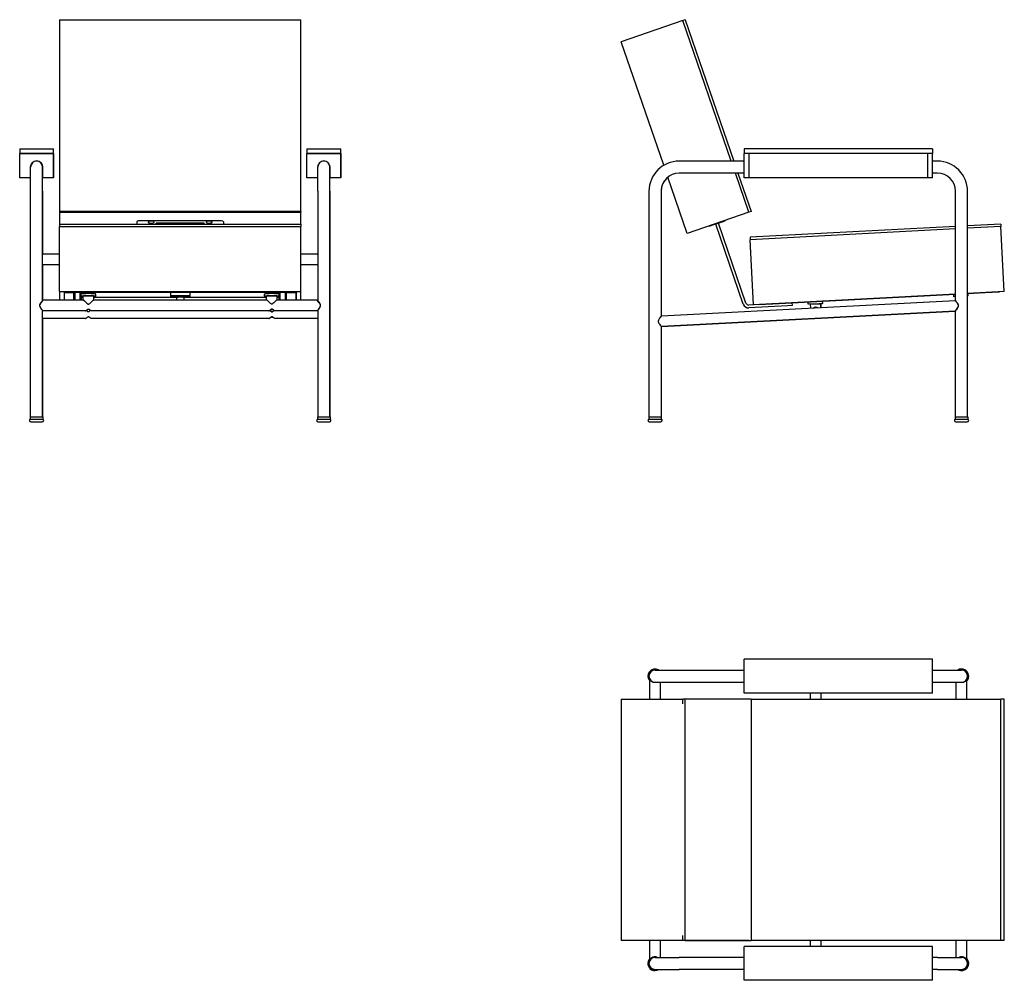
# Model space of a CAD drawing. Units: inches. Extents: x 168849 to 169050, y 106392 to 106588.
import ezdxf

# ---------------------------------------------------------------- set-up
doc = ezdxf.new("R2010")
doc.units = ezdxf.units.IN
doc.header["$MEASUREMENT"] = 0
doc.layers.add('freecads.com', color=7, linetype='Continuous')

msp = doc.modelspace()

# ---------------------------------------------------------------- linework, layer by layer
at = {"layer": 'freecads.com'}
for p, q in [((168857.41, 106587.8), (168857.41, 106548.78)), ((168857.41, 106587.8), (168906.54, 106587.8)), ((168906.54, 106548.78), (168906.54, 106587.8)), ((168984.76, 106587.8), (168984.29, 106587.64)), ((168984.76, 106587.8), (168994.67, 106559.02)), ((168906.54, 106548.62), (168906.54, 106587.64)), ((168984.29, 106587.64), (168971.75, 106583.32)), ((168994.15, 106559.02), (168984.29, 106587.64)), ((168994.15, 106559.02), (168984.29, 106587.64)), ((168980.41, 106558.17), (168971.75, 106583.32)), ((168849.31, 106561.53), (168856.18, 106561.53)), ((168849.31, 106555.63), (168849.31, 106560.54)), ((168849.31, 106560.54), (168856.18, 106560.54)), ((168856.18, 106560.54), (168849.31, 106560.54)), ((168856.18, 106555.63), (168856.18, 106560.54)), ((168856.18, 106560.54), (168856.18, 106555.63)), ((168907.77, 106561.53), (168914.65, 106561.53)), ((168907.77, 106555.63), (168907.77, 106560.54)), ((168907.77, 106560.54), (168914.65, 106560.54)), ((168914.65, 106560.54), (168907.77, 106560.54)), ((168914.65, 106555.63), (168914.65, 106560.54)), ((168914.65, 106560.54), (168914.65, 106555.63)), ((168996.8, 106561.53), (168996.8, 106560.54)), ((169035.12, 106561.53), (168996.8, 106561.53)), ((168997.78, 106560.54), (168996.8, 106560.54)), ((168996.8, 106555.63), (168996.8, 106560.54)), ((169035.12, 106560.54), (168996.8, 106560.54)), ((168997.78, 106555.63), (168997.78, 106560.54)), ((169034.14, 106560.54), (168997.78, 106560.54)), ((168997.78, 106555.63), (168997.78, 106560.54)), ((169034.14, 106555.63), (169034.14, 106560.54)), ((169035.12, 106560.54), (169034.14, 106560.54)), ((169034.14, 106555.63), (169034.14, 106560.54)), ((169035.12, 106561.53), (169035.12, 106560.54)), ((169035.12, 106555.63), (169035.12, 106560.54)), ((168851.47, 106557.79), (168851.47, 106555.63)), ((168851.52, 106552.88), (168851.52, 106557.79)), ((168853.97, 106552.88), (168853.97, 106557.79)), ((168853.97, 106552.88), (168853.97, 106557.79)), ((168854.02, 106555.63), (168854.02, 106557.79)), ((168909.93, 106557.79), (168909.93, 106555.63)), ((168909.98, 106552.88), (168909.98, 106557.79)), ((168912.43, 106552.88), (168912.43, 106557.79)), ((168912.43, 106552.88), (168912.43, 106557.79)), ((168912.48, 106555.63), (168912.48, 106557.79)), ((168996.8, 106559.02), (168983.54, 106559.02)), ((169036.1, 106559.02), (169035.12, 106559.02)), ((168851.47, 106555.63), (168849.31, 106555.63)), ((168856.18, 106555.63), (168854.02, 106555.63)), ((168909.93, 106555.63), (168907.77, 106555.63)), ((168914.65, 106555.63), (168912.48, 106555.63)), ((168985.19, 106544.31), (168981.24, 106555.76)), ((168996.8, 106556.56), (168983.54, 106556.56)), ((168997.73, 106548.62), (168994.99, 106556.56)), ((168997.73, 106548.62), (168994.99, 106556.56)), ((168996.8, 106556.56), (168995.51, 106556.56)), ((168995.51, 106556.56), (168998.19, 106548.78)), ((168997.78, 106555.63), (168996.8, 106555.63)), ((169034.14, 106555.63), (168997.78, 106555.63)), ((169035.12, 106555.63), (169034.14, 106555.63)), ((169036.1, 106556.56), (169035.12, 106556.56)), ((169036.1, 106556.56), (169035.12, 106556.56)), ((168851.52, 106506.95), (168851.52, 106552.88)), ((168853.97, 106530.62), (168853.97, 106552.88)), ((168853.97, 106552.88), (168853.97, 106539.96)), ((168909.98, 106552.88), (168909.98, 106530.62)), ((168912.43, 106552.88), (168912.43, 106506.95)), ((168912.43, 106506.95), (168912.43, 106552.88)), ((168977.4, 106552.88), (168977.4, 106506.95)), ((168979.85, 106552.88), (168979.85, 106527.42)), ((168979.85, 106552.88), (168979.85, 106527.42)), ((169039.79, 106530.57), (169039.79, 106552.88)), ((169042.24, 106506.95), (169042.24, 106552.88)), ((169042.24, 106545.84), (169042.24, 106552.88)), ((168906.54, 106548.78), (168857.41, 106548.78)), ((168857.41, 106548.62), (168857.41, 106546.2)), ((168857.41, 106548.62), (168906.54, 106548.62)), ((168906.54, 106548.62), (168857.41, 106548.62)), ((168906.54, 106546.2), (168906.54, 106548.62)), ((168997.73, 106548.62), (168985.19, 106544.31)), ((168998.19, 106548.78), (168997.73, 106548.62)), ((168857.41, 106546.2), (168906.54, 106546.2)), ((168857.41, 106532.46), (168857.41, 106545.71)), ((168857.41, 106545.71), (168906.54, 106545.71)), ((168857.41, 106545.71), (168906.54, 106545.71)), ((168890.33, 106546.85), (168873.62, 106546.85)), ((168886.89, 106546.39), (168877.06, 106546.39)), ((168906.54, 106532.46), (168906.54, 106545.71)), ((168906.54, 106543.03), (168906.54, 106545.71)), ((168989.63, 106545.73), (168989.6, 106545.83)), ((168990.09, 106545.89), (168989.63, 106545.73)), ((168992.42, 106546.69), (168990.09, 106545.89)), ((168991.53, 106546.39), (168990.98, 106546.2)), ((168996.58, 106529.94), (168990.98, 106546.2)), ((168997.13, 106530.13), (168991.53, 106546.39)), ((168992.88, 106546.85), (168992.42, 106546.69)), ((168992.85, 106546.95), (168992.88, 106546.85)), ((169039.79, 106545.71), (168997.98, 106543.52)), ((169049, 106546.2), (169042.24, 106545.84)), ((169049.03, 106545.71), (169042.24, 106545.35)), ((169049.03, 106545.71), (169042.24, 106545.35)), ((169049, 106546.2), (169049.03, 106545.71)), ((169049.72, 106532.46), (169049.03, 106545.71)), ((169039.79, 106545.22), (168998.01, 106543.03)), ((169039.79, 106545.22), (168998.01, 106543.03)), ((168997.98, 106543.52), (168998.01, 106543.03)), ((168998.7, 106529.79), (168998.01, 106543.03)), ((168857.41, 106540.06), (168854.07, 106540.06)), ((168909.88, 106540.06), (168906.54, 106540.06)), ((168853.97, 106537.99), (168853.97, 106530.62)), ((168857.41, 106537.9), (168854.07, 106537.9)), ((168909.88, 106537.9), (168906.54, 106537.9)), ((168857.41, 106532.46), (168906.54, 106532.46)), ((168858.4, 106532.41), (168905.56, 106532.41)), ((168858.4, 106532.25), (168860.36, 106532.25)), ((168905.07, 106532.41), (168858.89, 106532.41)), ((168905.07, 106532.25), (168858.89, 106532.25)), ((168880.01, 106531.67), (168883.94, 106531.67)), ((168903.59, 106532.25), (168905.56, 106532.25)), ((169039.79, 106531.94), (168998.7, 106529.79)), ((169002.63, 106529.99), (169039.79, 106531.94)), ((169039.45, 106531.92), (169039.42, 106531.9)), ((169039.79, 106531.91), (169039.42, 106531.9)), ((169039.45, 106531.45), (169039.42, 106531.9)), ((169049.72, 106532.46), (169042.24, 106532.07)), ((169042.24, 106532.07), (169045.8, 106532.25)), ((169042.37, 106532.05), (169042.24, 106532.04)), ((169042.39, 106531.61), (169042.24, 106531.6)), ((169042.24, 106506.95), (169042.24, 106531.58)), ((169042.37, 106531.58), (169042.24, 106531.58)), ((169042.34, 106532.07), (169042.37, 106532.05)), ((169042.39, 106531.61), (169042.37, 106532.05)), ((169042.37, 106531.58), (169042.39, 106531.61)), ((169045.8, 106532.25), (169048.74, 106532.41)), ((169048.55, 106532.4), (169046, 106532.26)), ((168862.33, 106530.72), (168854.07, 106530.72)), ((168881.98, 106530.72), (168864.29, 106530.72)), ((168881.24, 106531.24), (168864.39, 106531.24)), ((168880.01, 106531.37), (168883.94, 106531.37)), ((168899.66, 106530.72), (168881.98, 106530.72)), ((168899.56, 106531.24), (168882.71, 106531.24)), ((168909.88, 106530.72), (168901.63, 106530.72)), ((168979.96, 106527.52), (169039.69, 106530.65)), ((168999.88, 106529.85), (168997.72, 106529.73)), ((168999.68, 106529.84), (169002.63, 106529.99)), ((169002.43, 106529.98), (168999.88, 106529.85)), ((169002.63, 106529.99), (169002.43, 106529.98)), ((169006.58, 106529.61), (169005.6, 106529.56)), ((169006.58, 106529.61), (169006.55, 106530.2)), ((169011.97, 106530.46), (169009.79, 106530.34)), ((169009.81, 106530.37), (169009.79, 106530.34)), ((169009.81, 106529.9), (169009.79, 106530.34)), ((169011.99, 106530.01), (169009.81, 106529.9)), ((169009.84, 106529.88), (169009.81, 106529.9)), ((169011.98, 106529.99), (169009.84, 106529.88)), ((169010.21, 106529.9), (169011.29, 106529.95)), ((169010.21, 106529.9), (169010.25, 106529.11)), ((169011.29, 106529.95), (169012.37, 106530.01)), ((169012.73, 106530.5), (169011.97, 106530.46)), ((169012.73, 106530.03), (169011.98, 106529.99)), ((169012.76, 106530.05), (169011.99, 106530.01)), ((169012.37, 106530.01), (169012.41, 106529.22)), ((169012.41, 106529.22), (169012.37, 106530.01)), ((169012.71, 106530.52), (169012.73, 106530.5)), ((169012.76, 106530.05), (169012.73, 106530.5)), ((169012.73, 106530.03), (169012.76, 106530.05)), ((169039.79, 106531.47), (169039.45, 106531.45)), ((169039.47, 106531.43), (169039.45, 106531.45)), ((169039.79, 106531.45), (169039.47, 106531.43)), ((169039.69, 106530.65), (169039.79, 106530.57)), ((168853.97, 106506.95), (168853.97, 106528.66)), ((168862.67, 106528.56), (168854.07, 106528.56)), ((168881.98, 106528.56), (168863.95, 106528.56)), ((168900.01, 106528.56), (168881.98, 106528.56)), ((168909.88, 106528.56), (168901.28, 106528.56)), ((168909.98, 106528.66), (168909.98, 106506.95)), ((168979.95, 106525.36), (169039.69, 106528.49)), ((169039.69, 106528.49), (168979.95, 106525.36)), ((169005.6, 106529.56), (168997.75, 106529.15)), ((169039.69, 106528.49), (169039.79, 106528.6)), ((169039.69, 106528.49), (169039.79, 106528.6)), ((169039.79, 106506.95), (169039.79, 106528.6)), ((168853.97, 106527.01), (168853.97, 106506.95)), ((168862.67, 106527.01), (168853.97, 106527.01)), ((168881.98, 106527.01), (168863.95, 106527.01)), ((168900.01, 106527.01), (168881.98, 106527.01)), ((168909.98, 106527.01), (168901.28, 106527.01)), ((168979.85, 106527.42), (168979.96, 106527.52)), ((169011.44, 106527.01), (169011.44, 106527.01)), ((168979.85, 106525.45), (168979.81, 106525.5)), ((168979.85, 106525.45), (168979.85, 106506.95)), ((168979.85, 106525.45), (168979.85, 106506.95)), ((168979.95, 106525.36), (168979.91, 106525.4)), ((168851.47, 106506.95), (168853.87, 106506.95)), ((168851.47, 106506.53), (168853.87, 106506.53)), ((168851.58, 106505.96), (168853.77, 106505.96)), ((168909.93, 106506.95), (168912.33, 106506.95)), ((168909.93, 106506.53), (168912.33, 106506.53)), ((168910.04, 106505.96), (168912.23, 106505.96)), ((168977.35, 106506.95), (168978.01, 106506.95)), ((168977.35, 106506.95), (168977.35, 106506.53)), ((168977.35, 106506.53), (168978.01, 106506.53)), ((168977.46, 106505.96), (168978.07, 106505.96)), ((168978.01, 106506.95), (168979.9, 106506.95)), ((168978.01, 106506.53), (168979.9, 106506.53)), ((168978.07, 106505.96), (168979.79, 106505.96)), ((168979.9, 106506.95), (168979.9, 106506.53)), ((169039.74, 106506.95), (169040.4, 106506.95)), ((169039.74, 106506.95), (169039.74, 106506.53)), ((169039.74, 106506.53), (169040.4, 106506.53)), ((169039.85, 106505.96), (169040.46, 106505.96)), ((169040.4, 106506.95), (169042.29, 106506.95)), ((169040.4, 106506.53), (169042.29, 106506.53)), ((169040.46, 106505.96), (169042.18, 106505.96)), ((169042.29, 106506.95), (169042.29, 106506.53)), ((168996.8, 106450.77), (168996.8, 106457.64)), ((168996.8, 106450.77), (168996.8, 106457.64)), ((169035.12, 106457.64), (168996.8, 106457.64)), ((169035.12, 106450.77), (169035.12, 106457.64)), ((168978.63, 106455.43), (168983.54, 106455.43)), ((168983.54, 106455.43), (168996.8, 106455.43)), ((169035.12, 106455.43), (169036.1, 106455.43)), ((169036.1, 106455.43), (169041.02, 106455.43)), ((168977.54, 106453.52), (168977.58, 106453.56)), ((168977.54, 106449.54), (168977.54, 106453.52)), ((169042.06, 106453.56), (169042.1, 106453.52)), ((169042.1, 106449.54), (169042.1, 106453.52)), ((168978.63, 106452.98), (168983.54, 106452.98)), ((168979.71, 106449.54), (168979.71, 106452.98)), ((168983.54, 106452.98), (168996.8, 106452.98)), ((169035.12, 106452.98), (169036.1, 106452.98)), ((169036.1, 106452.98), (169041.02, 106452.98)), ((169039.94, 106449.54), (169039.94, 106452.98)), ((168971.75, 106449.54), (168971.75, 106400.41)), ((168971.75, 106449.54), (168984.29, 106449.54)), ((168984.29, 106448.55), (168984.29, 106449.54)), ((168984.76, 106449.54), (168984.29, 106449.54)), ((168984.29, 106448.55), (168984.29, 106449.54)), ((168998.19, 106449.54), (168984.76, 106449.54)), ((168984.76, 106400.41), (168984.76, 106449.54)), ((168997.78, 106450.77), (168996.8, 106450.77)), ((169035.12, 106450.77), (168996.8, 106450.77)), ((169034.14, 106450.77), (168997.78, 106450.77)), ((168998.19, 106449.54), (169049, 106449.54)), ((168998.19, 106449.54), (168998.19, 106400.41)), ((169010.3, 106449.54), (169010.3, 106450.77)), ((169012.47, 106449.54), (169012.47, 106450.77)), ((169035.12, 106450.77), (169034.14, 106450.77)), ((169049, 106449.54), (169049.03, 106449.54)), ((169049, 106400.41), (169049, 106449.54)), ((169049.72, 106449.54), (169049.03, 106449.54)), ((169049.03, 106400.41), (169049.03, 106449.54)), ((169049.03, 106400.41), (169049.03, 106449.54)), ((169049.72, 106400.41), (169049.72, 106449.54)), ((168984.29, 106400.41), (168984.29, 106401.39)), ((168984.29, 106400.41), (168984.29, 106401.39)), ((168984.29, 106400.41), (168971.75, 106400.41)), ((168977.54, 106396.43), (168977.54, 106400.41)), ((168979.71, 106396.97), (168979.71, 106400.41)), ((168997.73, 106400.41), (168984.29, 106400.41)), ((168984.76, 106400.41), (168984.29, 106400.41)), ((168984.76, 106400.41), (168998.19, 106400.41)), ((169049.03, 106400.41), (168998.19, 106400.41)), ((169049, 106400.41), (168998.19, 106400.41)), ((169010.3, 106399.18), (169010.3, 106400.41)), ((169012.47, 106399.18), (169012.47, 106400.41)), ((169039.94, 106396.97), (169039.94, 106400.41)), ((169042.1, 106396.43), (169042.1, 106400.41)), ((169049, 106400.41), (169049.03, 106400.41)), ((169049.72, 106400.41), (169049.03, 106400.41)), ((168996.8, 106392.3), (168996.8, 106399.18)), ((168996.8, 106392.3), (168996.8, 106399.18)), ((169035.12, 106399.18), (168996.8, 106399.18)), ((169035.12, 106392.3), (169035.12, 106399.18)), ((168977.54, 106396.43), (168977.58, 106396.39)), ((168978.63, 106396.97), (168983.54, 106396.97)), ((168996.8, 106396.97), (168983.54, 106396.97)), ((169036.1, 106396.97), (169035.12, 106396.97)), ((169036.1, 106396.97), (169041.02, 106396.97)), ((169042.06, 106396.39), (169042.1, 106396.43)), ((168978.63, 106394.52), (168983.54, 106394.52)), ((168996.8, 106394.52), (168983.54, 106394.52)), ((169036.1, 106394.52), (169035.12, 106394.52)), ((169036.1, 106394.52), (169041.02, 106394.52)), ((168997.78, 106392.3), (168996.8, 106392.3)), ((169035.12, 106392.3), (168996.8, 106392.3)), ((169034.14, 106392.3), (168997.78, 106392.3)), ((169035.12, 106392.3), (169034.14, 106392.3))]:
    msp.add_line(p, q, dxfattribs=at)
at = {"layer": 'freecads.com', "ltscale": 0.25}
for p, q in [((168849.31, 106561.53), (168849.31, 106560.54)), ((168856.18, 106560.54), (168856.18, 106561.53)), ((168907.77, 106561.53), (168907.77, 106560.54)), ((168914.65, 106560.54), (168914.65, 106561.53))]:
    msp.add_line(p, q, dxfattribs=at)
at = {"layer": 'freecads.com', "ltscale": 0.040696}
for p, q in [((168857.41, 106548.78), (168857.41, 106548.62)), ((168906.54, 106548.78), (168906.54, 106548.62))]:
    msp.add_line(p, q, dxfattribs=at)
at = {"layer": 'freecads.com', "ltscale": 0.124828}
for p, q in [((168857.41, 106546.2), (168857.41, 106545.71)), ((168906.54, 106546.2), (168906.54, 106545.71))]:
    msp.add_line(p, q, dxfattribs=at)
at = {"layer": 'freecads.com', "ltscale": 0.126282}
for p, q in [((168873.13, 106546.69), (168873.13, 106546.2)), ((168890.82, 106546.69), (168890.82, 106546.2))]:
    msp.add_line(p, q, dxfattribs=at)
at = {"layer": 'freecads.com', "ltscale": 0.048959}
for p, q in [((168877.06, 106546.2), (168877.06, 106546.39)), ((168886.89, 106546.2), (168886.89, 106546.39))]:
    msp.add_line(p, q, dxfattribs=at)
at = {"layer": 'freecads.com', "ltscale": 0.03979}
for p, q in [((168853.97, 106539.94), (168854.07, 106540.06)), ((168854.07, 106537.9), (168853.97, 106538.02))]:
    msp.add_line(p, q, dxfattribs=at)
at = {"layer": 'freecads.com', "ltscale": 0.035355}
for p, q in [((168854.07, 106540.06), (168853.97, 106539.96)), ((168909.88, 106540.06), (168909.98, 106539.96)), ((168854.07, 106537.9), (168853.97, 106537.99)), ((168909.88, 106537.9), (168909.98, 106537.99)), ((168854.07, 106530.72), (168853.97, 106530.62)), ((168909.88, 106530.72), (168909.98, 106530.62)), ((168854.07, 106528.56), (168853.97, 106528.66)), ((168909.88, 106528.56), (168909.98, 106528.66))]:
    msp.add_line(p, q, dxfattribs=at)
at = {"layer": 'freecads.com', "ltscale": 0.039789}
msp.add_line((168909.98, 106539.94), (168909.88, 106540.06), dxfattribs=at)
at = {"layer": 'freecads.com', "ltscale": 0.039814}
msp.add_line((168909.88, 106537.9), (168909.98, 106538.02), dxfattribs=at)
at = {"layer": 'freecads.com', "ltscale": 0.441938}
for p, q in [((168857.41, 106532.46), (168857.41, 106530.72)), ((168906.54, 106530.72), (168906.54, 106532.46))]:
    msp.add_line(p, q, dxfattribs=at)
at = {"layer": 'freecads.com', "ltscale": 0.002621}
for p, q in [((168858.4, 106532.41), (168858.4, 106532.4)), ((168858.89, 106532.41), (168858.89, 106532.4)), ((168905.07, 106532.41), (168905.07, 106532.4))]:
    msp.add_line(p, q, dxfattribs=at)
at = {"layer": 'freecads.com', "ltscale": 0.428854}
for p, q in [((168858.4, 106530.72), (168858.4, 106532.41)), ((168905.56, 106532.41), (168905.56, 106530.72))]:
    msp.add_line(p, q, dxfattribs=at)
at = {"layer": 'freecads.com', "ltscale": 0.034019}
for p, q in [((168858.4, 106532.4), (168858.4, 106532.26)), ((168858.89, 106532.4), (168858.89, 106532.26)), ((168905.07, 106532.4), (168905.07, 106532.26)), ((168905.56, 106532.4), (168905.56, 106532.26))]:
    msp.add_line(p, q, dxfattribs=at)
at = {"layer": 'freecads.com', "ltscale": 6.79016e-05}
for p, q in [((168858.4, 106532.26), (168858.4, 106532.26)), ((168858.89, 106532.26), (168858.89, 106532.26)), ((168905.07, 106532.26), (168905.07, 106532.26)), ((168905.56, 106532.26), (168905.56, 106532.26))]:
    msp.add_line(p, q, dxfattribs=at)
at = {"layer": 'freecads.com', "ltscale": 0.125}
for p, q in [((168858.89, 106532.26), (168858.4, 106532.26)), ((168905.56, 106532.26), (168905.07, 106532.26))]:
    msp.add_line(p, q, dxfattribs=at)
at = {"layer": 'freecads.com', "ltscale": 0.002548}
msp.add_line((168858.4, 106532.26), (168858.4, 106532.25), dxfattribs=at)
at = {"layer": 'freecads.com', "ltscale": 0.389602}
for p, q in [((168858.4, 106530.72), (168858.4, 106532.25)), ((168860.36, 106530.72), (168860.36, 106532.25)), ((168903.59, 106530.72), (168903.59, 106532.25)), ((168905.56, 106530.72), (168905.56, 106532.25))]:
    msp.add_line(p, q, dxfattribs=at)
at = {"layer": 'freecads.com', "ltscale": 0.039252}
for p, q in [((168858.89, 106532.25), (168858.89, 106532.41)), ((168905.07, 106532.25), (168905.07, 106532.41))]:
    msp.add_line(p, q, dxfattribs=at)
at = {"layer": 'freecads.com', "ltscale": 0.389603}
for p, q in [((168860.36, 106530.72), (168860.36, 106532.25)), ((168860.56, 106530.72), (168860.56, 106532.25)), ((168860.56, 106532.25), (168860.56, 106530.72)), ((168861.64, 106530.72), (168861.64, 106532.25)), ((168861.64, 106530.72), (168861.64, 106532.25)), ((168902.12, 106530.72), (168902.12, 106532.25)), ((168902.31, 106530.72), (168902.31, 106532.25)), ((168902.31, 106530.72), (168902.31, 106532.25)), ((168903.4, 106530.72), (168903.4, 106532.25)), ((168903.4, 106532.25), (168903.4, 106530.72))]:
    msp.add_line(p, q, dxfattribs=at)
at = {"layer": 'freecads.com', "ltscale": 0.071652}
msp.add_line((168861.83, 106531.97), (168861.83, 106532.25), dxfattribs=at)
at = {"layer": 'freecads.com', "ltscale": 0.021622}
msp.add_line((168861.92, 106532.02), (168861.83, 106532.02), dxfattribs=at)
at = {"layer": 'freecads.com', "ltscale": 0.112344}
for p, q in [((168861.83, 106531.53), (168861.83, 106531.97)), ((168899.17, 106531.53), (168899.17, 106531.97))]:
    msp.add_line(p, q, dxfattribs=at)
at = {"layer": 'freecads.com', "ltscale": 0.008814}
for p, q in [((168861.86, 106532), (168861.84, 106531.98)), ((168864.76, 106532), (168864.78, 106531.98)), ((168899.2, 106532), (168899.17, 106531.98)), ((168902.09, 106532), (168902.12, 106531.98)), ((168864.76, 106531.5), (168864.78, 106531.53)), ((168902.09, 106531.5), (168902.12, 106531.53))]:
    msp.add_line(p, q, dxfattribs=at)
at = {"layer": 'freecads.com', "ltscale": 0.048824}
for p, q in [((168862.57, 106532.06), (168862.57, 106532.25)), ((168899.91, 106532.25), (168899.91, 106532.06))]:
    msp.add_line(p, q, dxfattribs=at)
at = {"layer": 'freecads.com', "ltscale": 0.048798}
for p, q in [((168864.04, 106532.06), (168864.04, 106532.25)), ((168901.38, 106532.25), (168901.38, 106532.06))]:
    msp.add_line(p, q, dxfattribs=at)
at = {"layer": 'freecads.com', "ltscale": 0.112345}
for p, q in [((168864.78, 106531.53), (168864.78, 106531.97)), ((168902.12, 106531.53), (168902.12, 106531.97))]:
    msp.add_line(p, q, dxfattribs=at)
at = {"layer": 'freecads.com', "ltscale": 0.148866}
for p, q in [((168880.01, 106532.25), (168880.01, 106531.67)), ((168883.94, 106532.25), (168883.94, 106531.67))]:
    msp.add_line(p, q, dxfattribs=at)
at = {"layer": 'freecads.com', "ltscale": 0.074897}
for p, q in [((168880.01, 106531.67), (168880.01, 106531.37)), ((168883.94, 106531.67), (168883.94, 106531.37))]:
    msp.add_line(p, q, dxfattribs=at)
at = {"layer": 'freecads.com', "ltscale": 0.021689}
msp.add_line((168902.12, 106532.02), (168902.03, 106532.02), dxfattribs=at)
at = {"layer": 'freecads.com', "ltscale": 0.205565}
msp.add_line((168861.83, 106530.72), (168861.83, 106531.53), dxfattribs=at)
at = {"layer": 'freecads.com', "ltscale": 0.002613}
msp.add_line((168861.83, 106531.52), (168861.84, 106531.52), dxfattribs=at)
at = {"layer": 'freecads.com', "ltscale": 0.047383}
msp.add_line((168861.83, 106531.05), (168861.83, 106531.24), dxfattribs=at)
at = {"layer": 'freecads.com', "ltscale": 0.099994}
msp.add_line((168862.23, 106531.24), (168861.83, 106531.24), dxfattribs=at)
at = {"layer": 'freecads.com', "ltscale": 0.083192}
msp.add_line((168861.83, 106531.05), (168861.83, 106530.72), dxfattribs=at)
at = {"layer": 'freecads.com', "ltscale": 0.008815}
for p, q in [((168861.86, 106531.5), (168861.84, 106531.53)), ((168899.2, 106531.5), (168899.17, 106531.53))]:
    msp.add_line(p, q, dxfattribs=at)
at = {"layer": 'freecads.com', "ltscale": 0.17476}
for p, q in [((168862.23, 106530.82), (168862.23, 106531.51)), ((168864.39, 106530.82), (168864.39, 106531.51)), ((168899.56, 106530.82), (168899.56, 106531.51)), ((168901.72, 106530.82), (168901.72, 106531.51))]:
    msp.add_line(p, q, dxfattribs=at)
at = {"layer": 'freecads.com', "ltscale": 0.035258}
for p, q in [((168880.01, 106531.37), (168880.01, 106531.24)), ((168883.94, 106531.37), (168883.94, 106531.24))]:
    msp.add_line(p, q, dxfattribs=at)
at = {"layer": 'freecads.com', "ltscale": 0.017629}
for p, q in [((168881.29, 106531.32), (168881.24, 106531.28)), ((168882.66, 106531.32), (168882.71, 106531.28))]:
    msp.add_line(p, q, dxfattribs=at)
at = {"layer": 'freecads.com', "ltscale": 0.140266}
for p, q in [((168881.24, 106531.27), (168881.24, 106530.72)), ((168882.71, 106531.27), (168882.71, 106530.72))]:
    msp.add_line(p, q, dxfattribs=at)
at = {"layer": 'freecads.com', "ltscale": 0.100006}
msp.add_line((168902.12, 106531.24), (168901.72, 106531.24), dxfattribs=at)
at = {"layer": 'freecads.com', "ltscale": 0.002617}
msp.add_line((168902.11, 106531.52), (168902.12, 106531.52), dxfattribs=at)
at = {"layer": 'freecads.com', "ltscale": 0.105729}
for p, q in [((168851.47, 106506.95), (168851.47, 106506.53)), ((168854.02, 106506.95), (168854.02, 106506.53)), ((168909.93, 106506.95), (168909.93, 106506.53)), ((168912.48, 106506.95), (168912.48, 106506.53))]:
    msp.add_line(p, q, dxfattribs=at)
at = {"layer": 'freecads.com', "ltscale": 0.036266}
for p, q in [((168853.77, 106505.96), (168853.91, 106505.96)), ((168912.23, 106505.96), (168912.37, 106505.96))]:
    msp.add_line(p, q, dxfattribs=at)
at = {"layer": 'freecads.com', "ltscale": 0.039786}
for p, q in [((168853.87, 106506.95), (168854.02, 106506.95)), ((168853.87, 106506.53), (168854.02, 106506.53)), ((168912.33, 106506.95), (168912.48, 106506.95)), ((168912.33, 106506.53), (168912.48, 106506.53))]:
    msp.add_line(p, q, dxfattribs=at)
at = {"layer": 'freecads.com'}
for points in [[(168853.97, 106528.66), (168853.82, 106528.84), (168853.69, 106528.99), (168853.6, 106529.12), (168853.53, 106529.23), (168853.49, 106529.31), (168853.45, 106529.39), (168853.42, 106529.48), (168853.4, 106529.57), (168853.39, 106529.62), (168853.39, 106529.67), (168853.4, 106529.71), (168853.42, 106529.81), (168853.45, 106529.89), (168853.49, 106529.98), (168853.55, 106530.09), (168853.64, 106530.23), (168853.75, 106530.37), (168853.9, 106530.55), (168853.97, 106530.62)], [(168854.07, 106528.56), (168853.84, 106528.85), (168853.69, 106529.05), (168853.6, 106529.19), (168853.53, 106529.31), (168853.49, 106529.39), (168853.46, 106529.48), (168853.44, 106529.53), (168853.44, 106529.57), (168853.43, 106529.62), (168853.43, 106529.67), (168853.44, 106529.71), (168853.44, 106529.76), (168853.47, 106529.85), (168853.51, 106529.93), (168853.55, 106530.01), (168853.62, 106530.13), (168853.72, 106530.27), (168853.86, 106530.46), (168854.07, 106530.72)], [(168862.23, 106530.82), (168862.23, 106530.82), (168862.26, 106530.8), (168862.32, 106530.75)], [(168862.3, 106530.72), (168862.25, 106530.79), (168862.23, 106530.81), (168862.23, 106530.82), (168862.23, 106530.82), (168862.23, 106530.82)], [(168862.32, 106530.75), (168862.51, 106530.57), (168862.91, 106530.2), (168863.1, 106530.02), (168863.19, 106529.94), (168863.22, 106529.92), (168863.25, 106529.9), (168863.28, 106529.89), (168863.29, 106529.88), (168863.31, 106529.88), (168863.33, 106529.88), (168863.34, 106529.89), (168863.36, 106529.9), (168863.4, 106529.92), (168863.46, 106529.97), (168863.57, 106530.07), (168863.84, 106530.32), (168864.21, 106530.67), (168864.3, 106530.75)], [(168862.33, 106530.72), (168862.33, 106530.72), (168862.34, 106530.72), (168862.39, 106530.68)], [(168864.23, 106530.68), (168864.27, 106530.72), (168864.29, 106530.72), (168864.29, 106530.72)], [(168864.3, 106530.75), (168864.36, 106530.8), (168864.38, 106530.82), (168864.39, 106530.82)], [(168864.39, 106530.82), (168864.39, 106530.82), (168864.39, 106530.82), (168864.38, 106530.8), (168864.33, 106530.74), (168864.32, 106530.72)], [(168899.56, 106530.82), (168899.56, 106530.82), (168899.56, 106530.82), (168899.57, 106530.8), (168899.62, 106530.74), (168899.64, 106530.72)], [(168899.65, 106530.75), (168899.59, 106530.8), (168899.57, 106530.82), (168899.57, 106530.82)], [(168901.64, 106530.75), (168901.45, 106530.57), (168901.05, 106530.2), (168900.85, 106530.02), (168900.76, 106529.94), (168900.73, 106529.92), (168900.7, 106529.9), (168900.68, 106529.89), (168900.66, 106529.88), (168900.64, 106529.88), (168900.62, 106529.88), (168900.61, 106529.89), (168900.59, 106529.9), (168900.56, 106529.92), (168900.49, 106529.97), (168900.38, 106530.07), (168900.11, 106530.32), (168899.74, 106530.67), (168899.65, 106530.75)], [(168899.72, 106530.68), (168899.68, 106530.72), (168899.67, 106530.72), (168899.66, 106530.72)], [(168901.63, 106530.72), (168901.62, 106530.72), (168901.61, 106530.72), (168901.56, 106530.68)], [(168901.72, 106530.82), (168901.72, 106530.82), (168901.69, 106530.8), (168901.64, 106530.75)], [(168901.65, 106530.72), (168901.71, 106530.79), (168901.72, 106530.81), (168901.72, 106530.82), (168901.72, 106530.82), (168901.72, 106530.82)], [(168909.88, 106528.56), (168910.11, 106528.85), (168910.26, 106529.05), (168910.36, 106529.19), (168910.42, 106529.31), (168910.46, 106529.39), (168910.5, 106529.48), (168910.51, 106529.53), (168910.52, 106529.57), (168910.52, 106529.62), (168910.52, 106529.67), (168910.52, 106529.71), (168910.51, 106529.76), (168910.48, 106529.85), (168910.44, 106529.93), (168910.4, 106530.01), (168910.33, 106530.13), (168910.23, 106530.27), (168910.09, 106530.46), (168909.88, 106530.72)], [(168909.98, 106528.66), (168910.14, 106528.84), (168910.26, 106528.99), (168910.36, 106529.12), (168910.42, 106529.23), (168910.47, 106529.31), (168910.5, 106529.39), (168910.53, 106529.48), (168910.55, 106529.57), (168910.56, 106529.62), (168910.56, 106529.67), (168910.55, 106529.71), (168910.53, 106529.81), (168910.5, 106529.89), (168910.47, 106529.98), (168910.4, 106530.09), (168910.31, 106530.23), (168910.2, 106530.37), (168910.05, 106530.55), (168909.98, 106530.62)], [(169039.69, 106530.65), (169039.91, 106530.4), (169040.05, 106530.22), (169040.14, 106530.09), (169040.21, 106529.98), (169040.25, 106529.9), (169040.29, 106529.82), (169040.31, 106529.74), (169040.32, 106529.69), (169040.33, 106529.61)], [(169040.33, 106529.61), (169040.32, 106529.52), (169040.3, 106529.43), (169040.27, 106529.34), (169040.23, 106529.26), (169040.16, 106529.15), (169040.07, 106529), (169039.93, 106528.81), (169039.7, 106528.5), (169039.69, 106528.49)], [(169039.79, 106530.57), (169039.95, 106530.39), (169040.08, 106530.24), (169040.17, 106530.12), (169040.23, 106530.02), (169040.29, 106529.91), (169040.33, 106529.83), (169040.35, 106529.74), (169040.36, 106529.7), (169040.37, 106529.61)], [(169040.37, 106529.61), (169040.36, 106529.51), (169040.34, 106529.42), (169040.31, 106529.34), (169040.27, 106529.26), (169040.21, 106529.15), (169040.12, 106529.01), (169039.99, 106528.84), (169039.86, 106528.67), (169039.79, 106528.6)], [(168862.67, 106528.56), (168862.71, 106528.56), (168862.74, 106528.57), (168862.79, 106528.58), (168862.85, 106528.61), (168862.92, 106528.67), (168863.05, 106528.75), (168863.14, 106528.8)], [(168863.72, 106528.65), (168863.54, 106528.48), (168863.44, 106528.39), (168863.41, 106528.36), (168863.37, 106528.34), (168863.34, 106528.32), (168863.33, 106528.32), (168863.31, 106528.32), (168863.29, 106528.32), (168863.27, 106528.32), (168863.24, 106528.34), (168863.21, 106528.36), (168863.14, 106528.42), (168862.98, 106528.56), (168862.89, 106528.65)], [(168862.9, 106528.67), (168863.01, 106528.77), (168863.11, 106528.84), (168863.19, 106528.89), (168863.25, 106528.91), (168863.3, 106528.92), (168863.34, 106528.92), (168863.39, 106528.91), (168863.46, 106528.87), (168863.47, 106528.87)], [(168863.7, 106528.66), (168863.48, 106528.45), (168863.42, 106528.4), (168863.38, 106528.37), (168863.35, 106528.34), (168863.32, 106528.33), (168863.31, 106528.33), (168863.29, 106528.33), (168863.27, 106528.34), (168863.23, 106528.37), (168863.17, 106528.43), (168863.01, 106528.57), (168862.92, 106528.66)], [(168863.95, 106528.56), (168863.91, 106528.56), (168863.85, 106528.58), (168863.79, 106528.6), (168863.73, 106528.64), (168863.58, 106528.74), (168863.48, 106528.8), (168863.41, 106528.83), (168863.36, 106528.85), (168863.32, 106528.86), (168863.27, 106528.85), (168863.22, 106528.84), (168863.16, 106528.81), (168863.14, 106528.8)], [(168863.47, 106528.87), (168863.6, 106528.77), (168863.7, 106528.69), (168863.72, 106528.67)], [(168900.01, 106528.56), (168900.04, 106528.56), (168900.1, 106528.58), (168900.16, 106528.6), (168900.22, 106528.64), (168900.37, 106528.74), (168900.47, 106528.8), (168900.54, 106528.83), (168900.59, 106528.85), (168900.63, 106528.86), (168900.68, 106528.85), (168900.73, 106528.84), (168900.8, 106528.81), (168900.81, 106528.8)], [(168900.49, 106528.87), (168900.35, 106528.77), (168900.26, 106528.69), (168900.23, 106528.67)], [(168900.23, 106528.65), (168900.41, 106528.48), (168900.51, 106528.39), (168900.55, 106528.36), (168900.58, 106528.34), (168900.61, 106528.32), (168900.62, 106528.32), (168900.64, 106528.32), (168900.67, 106528.32), (168900.68, 106528.32), (168900.71, 106528.34), (168900.74, 106528.36), (168900.81, 106528.42), (168900.97, 106528.56), (168901.06, 106528.65)], [(168900.26, 106528.66), (168900.47, 106528.45), (168900.54, 106528.4), (168900.57, 106528.37), (168900.6, 106528.34), (168900.63, 106528.33), (168900.64, 106528.33), (168900.66, 106528.33), (168900.69, 106528.34), (168900.72, 106528.37), (168900.79, 106528.43), (168900.94, 106528.57), (168901.03, 106528.66)], [(168901.06, 106528.67), (168900.94, 106528.77), (168900.84, 106528.84), (168900.76, 106528.89), (168900.7, 106528.91), (168900.65, 106528.92), (168900.61, 106528.92), (168900.57, 106528.91), (168900.5, 106528.87), (168900.49, 106528.87)], [(168901.28, 106528.56), (168901.25, 106528.56), (168901.21, 106528.57), (168901.16, 106528.58), (168901.11, 106528.61), (168901.03, 106528.67), (168900.9, 106528.75), (168900.81, 106528.8)], [(169011.32, 106529.27), (169011.22, 106529.26), (169011.13, 106529.24), (169011.03, 106529.21), (169010.94, 106529.18), (169010.86, 106529.14)], [(168862.67, 106527.01), (168862.71, 106527.01), (168862.74, 106527.02), (168862.79, 106527.03), (168862.85, 106527.06), (168862.92, 106527.11), (168863.05, 106527.2), (168863.14, 106527.25)], [(168862.9, 106527.12), (168863.01, 106527.22), (168863.11, 106527.29), (168863.19, 106527.34), (168863.25, 106527.36), (168863.3, 106527.37), (168863.34, 106527.37), (168863.39, 106527.35), (168863.46, 106527.32), (168863.47, 106527.31)], [(168863.95, 106527.01), (168863.91, 106527.01), (168863.85, 106527.02), (168863.79, 106527.05), (168863.73, 106527.09), (168863.58, 106527.19), (168863.48, 106527.25), (168863.41, 106527.28), (168863.36, 106527.3), (168863.32, 106527.3), (168863.27, 106527.3), (168863.22, 106527.29), (168863.16, 106527.26), (168863.14, 106527.25)], [(168863.47, 106527.31), (168863.6, 106527.22), (168863.7, 106527.14), (168863.72, 106527.12)], [(168900.01, 106527.01), (168900.04, 106527.01), (168900.1, 106527.02), (168900.16, 106527.05), (168900.22, 106527.09), (168900.37, 106527.19), (168900.47, 106527.25), (168900.54, 106527.28), (168900.59, 106527.3), (168900.63, 106527.3), (168900.68, 106527.3), (168900.73, 106527.29), (168900.8, 106527.26), (168900.81, 106527.25)], [(168900.49, 106527.31), (168900.35, 106527.22), (168900.26, 106527.14), (168900.23, 106527.12)], [(168901.06, 106527.12), (168900.94, 106527.22), (168900.84, 106527.29), (168900.76, 106527.34), (168900.7, 106527.36), (168900.65, 106527.37), (168900.61, 106527.37), (168900.57, 106527.35), (168900.5, 106527.32), (168900.49, 106527.31)], [(168901.28, 106527.01), (168901.25, 106527.01), (168901.21, 106527.02), (168901.16, 106527.03), (168901.11, 106527.06), (168901.03, 106527.11), (168900.9, 106527.2), (168900.81, 106527.25)], [(168979.83, 106527.38), (168979.68, 106527.19), (168979.55, 106527.03), (168979.46, 106526.88), (168979.39, 106526.77), (168979.35, 106526.68), (168979.32, 106526.6), (168979.3, 106526.5), (168979.29, 106526.45), (168979.29, 106526.41)], [(168979.29, 106526.41), (168979.3, 106526.31), (168979.32, 106526.23), (168979.35, 106526.14), (168979.39, 106526.06), (168979.45, 106525.95), (168979.55, 106525.81), (168979.67, 106525.66), (168979.84, 106525.47), (168979.95, 106525.36)], [(168978.63, 106452.88), (168978.52, 106452.88), (168978.42, 106452.89), (168978.32, 106452.91), (168978.23, 106452.94), (168978.14, 106452.97), (168978.02, 106453.03), (168977.91, 106453.09), (168977.82, 106453.16), (168977.74, 106453.24), (168977.67, 106453.31), (168977.61, 106453.41), (168977.55, 106453.51), (168977.54, 106453.52)], [(169042.1, 106453.52), (169042.04, 106453.41), (169041.97, 106453.31), (169041.9, 106453.24), (169041.82, 106453.16), (169041.73, 106453.09), (169041.62, 106453.03), (169041.5, 106452.97), (169041.41, 106452.94), (169041.32, 106452.91), (169041.22, 106452.89), (169041.12, 106452.88), (169041.02, 106452.88)], [(168979.12, 106452.98), (168979.02, 106452.94), (168978.92, 106452.91), (168978.8, 106452.89), (168978.68, 106452.88), (168978.63, 106452.88)], [(169041.02, 106452.88), (169040.91, 106452.88), (169040.8, 106452.89), (169040.7, 106452.91), (169040.61, 106452.94), (169040.52, 106452.98)], [(168978.63, 106397.07), (168978.52, 106397.07), (168978.42, 106397.05), (168978.32, 106397.03), (168978.23, 106397.01), (168978.14, 106396.98), (168978.02, 106396.92), (168977.91, 106396.85), (168977.82, 106396.78), (168977.74, 106396.71), (168977.67, 106396.63), (168977.61, 106396.54), (168977.55, 106396.44), (168977.54, 106396.43)], [(168979.12, 106396.97), (168979.02, 106397.01), (168978.92, 106397.04), (168978.8, 106397.06), (168978.68, 106397.07), (168978.63, 106397.07)], [(169041.02, 106397.07), (169040.91, 106397.07), (169040.8, 106397.05), (169040.7, 106397.03), (169040.61, 106397), (169040.52, 106396.97)], [(169042.1, 106396.43), (169042.04, 106396.54), (169041.97, 106396.63), (169041.9, 106396.71), (169041.82, 106396.78), (169041.73, 106396.85), (169041.62, 106396.92), (169041.5, 106396.98), (169041.41, 106397.01), (169041.32, 106397.03), (169041.22, 106397.05), (169041.12, 106397.07), (169041.02, 106397.07)]]:
    msp.add_lwpolyline(points, dxfattribs=at)
for centre, radius, start, end in [((168852.75, 106557.79), 1.28, 0, 180), ((168852.75, 106557.79), 1.23, 0, 180), ((168911.21, 106557.79), 1.28, 0, 180), ((168911.21, 106557.79), 1.23, 0, 180), ((168983.54, 106552.88), 6.14, 90, 180), ((169036.1, 106552.88), 6.14, 0, 90), ((168983.54, 106552.88), 3.68, 90, 180), ((168983.54, 106552.88), 3.68, 128.56, 180), ((169036.1, 106552.88), 3.68, 0, 90), ((169036.1, 106552.88), 3.68, 0, 90), ((169048.54, 106532.59), 0.197, 273, 273.1581), ((168862.23, 106530.82), 0.0014, 58.5086, 182.6922), ((168864.39, 106530.82), 0.00139, 357.1191, 121.8104), ((168899.56, 106530.82), 0.00139, 58.1896, 182.8809), ((168901.72, 106530.82), 0.0014, 357.3078, 121.4914), ((168997.69, 106530.32), 1.18, 199, 273), ((168997.69, 106530.32), 0.59, 199, 273), ((168999.87, 106530.04), 0.197, 272.8419, 273), ((169011.38, 106528.08), 1.19, 89.7282, 93.001), ((169011.39, 106528.12), 1.15, 69.1217, 89.8863), ((168991.7, 106518.33), 14.93, 142.5237, 143.1516), ((168984.25, 106523.61), 5.81, 137.6262, 139.5183), ((168982.71, 106528.32), 4.04, 225.0914, 226.2284), ((168982.71, 106528.32), 4.04, 225.0914, 226.2284), ((168851.58, 106506.26), 0.295, 112.5403, 270), ((168853.91, 106506.26), 0.295, 270, 67.4597), ((168910.04, 106506.26), 0.295, 112.5403, 270), ((168912.37, 106506.26), 0.295, 270, 67.4597), ((168977.46, 106506.26), 0.295, 112.5403, 270), ((168979.79, 106506.26), 0.295, 270, 67.4597), ((169039.85, 106506.26), 0.295, 112.5403, 270), ((169042.18, 106506.26), 0.295, 270, 67.4597), ((168978.63, 106454.2), 1.46, 61.3521, 222.2068), ((168978.63, 106454.2), 1.28, 74.0601, 212.4022), ((168978.63, 106454.2), 1.28, 74.0601, 212.4022), ((168978.63, 106454.2), 1.23, 90, 270), ((168978.63, 106454.2), 1.46, 57.3256, 61.3521), ((169041.02, 106454.2), 1.46, 61.3521, 122.6745), ((169041.02, 106454.2), 1.28, 327.6268, 105.9411), ((169041.02, 106454.2), 1.23, 270, 90), ((169041.02, 106454.2), 1.46, 317.7955, 61.3521), ((168978.63, 106454.2), 1.23, 211.8603, 270), ((169041.02, 106454.2), 1.23, 270, 328.1397), ((168978.63, 106395.74), 1.46, 137.7932, 241.3521), ((168978.63, 106395.74), 1.28, 147.6243, 285.9449), ((168978.63, 106395.74), 1.28, 147.6243, 285.9449), ((168978.63, 106395.74), 1.23, 90, 270), ((169041.02, 106395.74), 1.46, 241.3521, 42.2045), ((169041.02, 106395.74), 1.28, 254.0539, 32.4022), ((169041.02, 106395.74), 1.28, 254.0538, 32.4022), ((169041.02, 106395.74), 1.23, 270, 90), ((168978.63, 106395.74), 1.46, 241.3521, 302.6746), ((169041.02, 106395.74), 1.46, 237.3328, 241.3521)]:
    msp.add_arc(centre, radius, start, end, dxfattribs=at)
for centre, major_axis, ratio, start_param, end_param in [((168873.62, 106546.69), (0.491, 0), 0.325568, 1.570796, 3.141593), ((168876.08, 106546.61), (0.639, 0), 0.325568, 2.790058, 4.212389), ((168876.08, 106546.61), (0.639, 0), 0.325568, 0.351542, 2.790058), ((168876.08, 106546.61), (0.639, 0), 0.325568, 4.212389, 6.634727), ((168887.87, 106546.61), (0.639, 0), 0.325568, 2.790051, 5.212389), ((168887.87, 106546.61), (0.639, 0), 0.325568, 0.351535, 2.790051), ((168887.87, 106546.61), (0.639, 0), 0.325568, 5.212389, 6.63472), ((168890.33, 106546.69), (0.491, 0), 0.325568, 0, 1.570796), ((168863.31, 106531.97), (1.47, 0), 0.052336, 3.089069, 3.141658), ((168863.31, 106531.53), (1.47, 0), 0.052336, 6.283156, 9.424748), ((168863.31, 106531.51), (1.45, 0), 0.052336, 6.230662, 9.477243), ((168863.31, 106531.97), (1.47, 0), 0.052336, 0.052465, 3.089069), ((168863.31, 106532), (1.45, 0), 0.052336, 2.641593, 3.089069), ((168863.31, 106532), (1.45, 0), 0.052336, 0.052465, 2.641593), ((168863.31, 106532.05), (0.737, 0), 0.052336, 0.510005, 2.641593), ((168863.31, 106531.97), (1.47, 0), 0.052336, 6.283105, 6.33565), ((168900.64, 106531.97), (1.47, 0), 0.052336, 0.052465, 3.089069), ((168900.64, 106531.97), (1.47, 0), 0.052336, 3.089069, 3.141658), ((168900.64, 106531.53), (1.47, 0), 0.052336, 6.283156, 9.424748), ((168900.64, 106531.51), (1.45, 0), 0.052336, 6.230662, 9.477243), ((168900.64, 106532), (1.45, 0), 0.052336, 2.641593, 3.089069), ((168900.64, 106532), (1.45, 0), 0.052336, 0.052465, 2.641593), ((168900.64, 106532.05), (-0.737, 0), 0.052336, 3.641593, 5.773131), ((168900.64, 106531.97), (1.47, 0), 0.052336, 6.283105, 6.33565), ((168863.31, 106531.53), (1.47, 0), 0.052336, 3.141564, 3.194025), ((168863.31, 106531.51), (1.45, 0), 0.052336, 3.194058, 3.870717), ((168863.31, 106531.51), (-1.08, 0), 0.052336, 3.141593, 6.283185), ((168863.31, 106531.51), (1.45, 0), 0.052336, 5.554065, 5.783185), ((168863.31, 106531.51), (1.45, 0), 0.052336, 5.783185, 6.230662), ((168863.31, 106531.53), (1.47, 0), 0.052336, 6.230753, 6.283156), ((168881.98, 106531.27), (-0.737, 0), 0.052336, 3.194025, 6.230693), ((168881.98, 106531.27), (-0.737, 0), 0.052336, 6.230693, 6.283185), ((168881.98, 106531.32), (-0.688, 0), 0.052336, 4.712389, 6.230753), ((168881.98, 106531.32), (-0.688, 0), 0.052336, 3.194025, 4.712389), ((168881.98, 106531.27), (-0.737, 0), 0.052336, 3.141593, 3.194025), ((168900.64, 106531.53), (1.47, 0), 0.052336, 3.141564, 3.194025), ((168900.64, 106531.51), (1.45, 0), 0.052336, 3.194058, 3.870717), ((168900.64, 106531.51), (-1.08, 0), 0.052336, 3.141593, 6.283185), ((168900.64, 106531.51), (1.45, 0), 0.052336, 5.554065, 5.783185), ((168900.64, 106531.51), (1.45, 0), 0.052336, 5.783185, 6.230662), ((168900.64, 106531.53), (1.47, 0), 0.052336, 6.230753, 6.283156)]:
    msp.add_ellipse(centre, major_axis=major_axis, ratio=ratio, start_param=start_param, end_param=end_param, dxfattribs=at)

doc.saveas('drawing.dxf')
